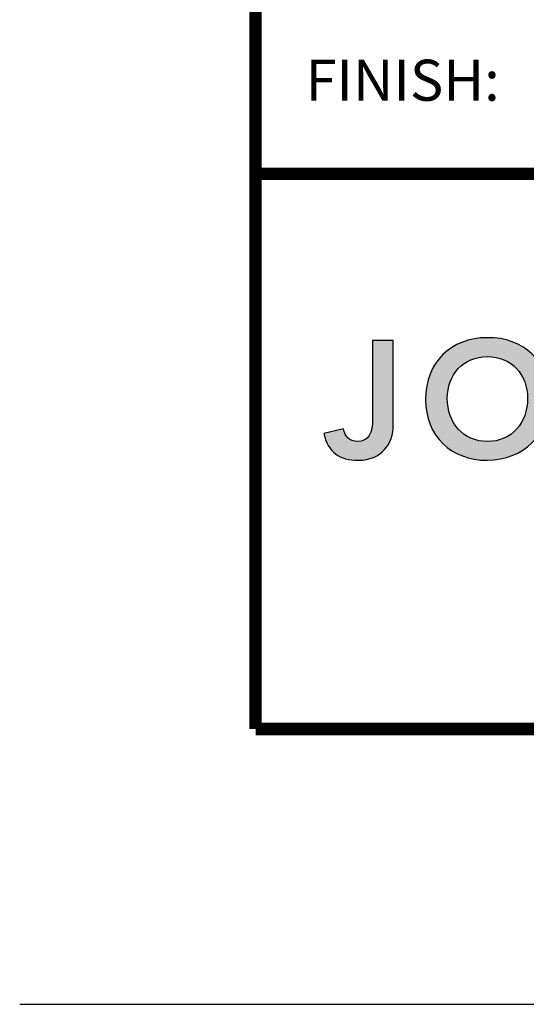
# Model space of a CAD drawing. Extents: x 2.5 to 97.9, y 0 to 17.
# Drawn here: x 75.9 to 77.4, y 0 to 2.9 of the extents above; entities that cross this region are included whole.
import ezdxf
from ezdxf.enums import TextEntityAlignment as Align

# ---------------------------------------------------------------- set-up
doc = ezdxf.new("R2010")
doc.units = 0
doc.header["$LTSCALE"] = 2
doc.header["$MEASUREMENT"] = 0
doc.layers.get('0').update_dxf_attribs({"linetype": 'CONTINUOUS'})
doc.layers.get('DEFPOINTS').update_dxf_attribs({"linetype": 'CONTINUOUS'})
for name, color, linetype in [('LOGOS', 7, 'CONTINUOUS'), ('OBJECT', 7, 'CONTINUOUS'), ('TTITLEBLOCK', 7, 'CONTINUOUS')]:
    doc.layers.add(name, color=color, linetype=linetype)
doc.styles.add('1xIPC_TITLE BLOCK', font='arial.ttf')

# ---------------------------------------------------------------- blocks, each defined once
blk = doc.blocks.new('Jointmaster Logo')
at = {"layer": 'LOGOS', "lineweight": -3}
h = blk.add_hatch(color=250, dxfattribs=at)
h.dxf.hatch_style = 2
edge = h.paths.add_edge_path()
edge.add_spline(control_points=[(0.4023, 0.8881), (0.4023, 0.8337), (0.3681, 0.7851), (0.2997, 0.7851), (0.2463, 0.7851), (0.2102, 0.8096), (0.1996, 0.8636), (0.1996, 0.8636), (0.2564, 0.877), (0.2564, 0.877), (0.2602, 0.8549), (0.2756, 0.84), (0.2968, 0.84), (0.3315, 0.84), (0.3416, 0.865), (0.3416, 0.9059), (0.3416, 0.9059), (0.3416, 1.1347), (0.3416, 1.1347), (0.3416, 1.1347), (0.4023, 1.1347), (0.4023, 1.1347), (0.4023, 1.1347), (0.4023, 0.8881), (0.4023, 0.8881)], knot_values=[0, 0, 0, 0, 1, 1, 1, 2, 2, 2, 3, 3, 3, 4, 4, 4, 5, 5, 5, 6, 6, 6, 7, 7, 7, 8, 8, 8, 8], degree=3, periodic=0)
h = blk.add_hatch(color=250, dxfattribs=at)
h.dxf.hatch_style = 1
edge = h.paths.add_edge_path()
edge.add_spline(control_points=[(0.8579, 0.9647), (0.8579, 1.074), (0.7828, 1.1453), (0.6764, 1.1433)], knot_values=[0, 0, 0, 0, 1, 1, 1, 1], degree=3, periodic=0)
edge.add_spline(control_points=[(0.6764, 1.1433), (0.5714, 1.1433), (0.4963, 1.0721), (0.4963, 0.9628)], knot_values=[3, 3, 3, 3, 4, 4, 4, 4], degree=3, periodic=0)
edge.add_spline(control_points=[(0.4963, 0.9628), (0.4963, 0.8563), (0.5714, 0.7851), (0.6764, 0.7851)], knot_values=[2, 2, 2, 2, 3, 3, 3, 3], degree=3, periodic=0)
edge.add_spline(control_points=[(0.6764, 0.7851), (0.7828, 0.787), (0.8579, 0.8583), (0.8579, 0.9647)], knot_values=[1, 1, 1, 1, 2, 2, 2, 2], degree=3, periodic=0)
edge = h.paths.add_edge_path(flags=16)
edge.add_spline(control_points=[(0.6768, 1.0884), (0.7476, 1.0884), (0.7943, 1.0345), (0.7943, 0.9666)], knot_values=[1, 1, 1, 1, 2, 2, 2, 2], degree=3, periodic=0)
edge.add_spline(control_points=[(0.7943, 0.9666), (0.7943, 0.8939), (0.7476, 0.84), (0.6768, 0.84)], knot_values=[0, 0, 0, 0, 1, 1, 1, 1], degree=3, periodic=0)
edge.add_spline(control_points=[(0.6768, 0.84), (0.6065, 0.84), (0.5598, 0.8939), (0.5598, 0.9666)], knot_values=[3, 3, 3, 3, 4, 4, 4, 4], degree=3, periodic=0)
edge.add_spline(control_points=[(0.5598, 0.9666), (0.5598, 1.0345), (0.6065, 1.0884), (0.6768, 1.0884)], knot_values=[2, 2, 2, 2, 3, 3, 3, 3], degree=3, periodic=0)
edge = h.paths.add_edge_path()
edge.add_spline(control_points=[(4.2182, 1.0362), (4.1785, 1.0362), (4.1462, 1.004), (4.1462, 0.9642)], knot_values=[2, 2, 2, 2, 3, 3, 3, 3], degree=3, periodic=0)
edge.add_spline(control_points=[(4.1462, 0.9642), (4.1462, 0.9244), (4.1785, 0.8922), (4.2182, 0.8922)], knot_values=[1, 1, 1, 1, 2, 2, 2, 2], degree=3, periodic=0)
edge.add_spline(control_points=[(4.2182, 0.8922), (4.258, 0.8922), (4.2902, 0.9244), (4.2902, 0.9642)], knot_values=[0, 0, 0, 0, 1, 1, 1, 1], degree=3, periodic=0)
edge.add_spline(control_points=[(4.2902, 0.9642), (4.2902, 1.004), (4.258, 1.0362), (4.2182, 1.0362)], knot_values=[3, 3, 3, 3, 4, 4, 4, 4], degree=3, periodic=0)
at = {"layer": 'LOGOS', "color": 250, "lineweight": -3}
for points, knots in [([(0.4023, 0.8881), (0.4023, 0.8337), (0.3681, 0.7851), (0.2997, 0.7851), (0.2463, 0.7851), (0.2102, 0.8096), (0.1996, 0.8636), (0.1996, 0.8636), (0.2564, 0.877), (0.2564, 0.877), (0.2602, 0.8549), (0.2756, 0.84), (0.2968, 0.84), (0.3315, 0.84), (0.3416, 0.865), (0.3416, 0.9059), (0.3416, 0.9059), (0.3416, 1.1347), (0.3416, 1.1347), (0.3416, 1.1347), (0.4023, 1.1347), (0.4023, 1.1347), (0.4023, 1.1347), (0.4023, 0.8881), (0.4023, 0.8881)], [0, 0, 0, 0, 1, 1, 1, 2, 2, 2, 3, 3, 3, 4, 4, 4, 5, 5, 5, 6, 6, 6, 7, 7, 7, 8, 8, 8, 8]), ([(0.6764, 1.1433), (0.7828, 1.1453), (0.8579, 1.074), (0.8579, 0.9647), (0.8579, 0.8583), (0.7828, 0.787), (0.6764, 0.7851), (0.5714, 0.7851), (0.4963, 0.8563), (0.4963, 0.9628), (0.4963, 1.0721), (0.5714, 1.1433), (0.6764, 1.1433)], [0, 0, 0, 0, 1, 1, 1, 2, 2, 2, 3, 3, 3, 4, 4, 4, 4]), ([(0.6768, 0.84), (0.7476, 0.84), (0.7943, 0.8939), (0.7943, 0.9666), (0.7943, 1.0345), (0.7476, 1.0884), (0.6768, 1.0884), (0.6065, 1.0884), (0.5598, 1.0345), (0.5598, 0.9666), (0.5598, 0.8939), (0.6065, 0.84), (0.6768, 0.84)], [0, 0, 0, 0, 1, 1, 1, 2, 2, 2, 3, 3, 3, 4, 4, 4, 4])]:
    blk.add_open_spline(points, degree=3, knots=knots, dxfattribs=at)
blk = doc.blocks.new('JM_TITLE_BLOCK')
at = {"layer": 'DEFPOINTS'}
blk.add_line((0, 0), (11, 0), dxfattribs=at)
at = {"layer": 'TTITLEBLOCK', "const_width": 0.0182}
for points in [[(0.3442, 8.1071), (0.3442, 0.4022)], [(0.3442, 1.2134), (10.6727, 1.2134)], [(0.3442, 0.4022), (10.6727, 0.4022)]]:
    blk.add_lwpolyline(points, dxfattribs=at)
at = {"xscale": 0.5, "yscale": 0.5, "zscale": 0.5}
blk.add_blockref('Jointmaster Logo', (0.3442, 0.4022), dxfattribs=at)
at = {"insert": (0.4172, 1.38), "char_height": 0.06, "attachment_point": 1, "style": '1xIPC_TITLE BLOCK'}
blk.add_mtext_dynamic_manual_height_columns('FINISH:', width=0.313949, gutter_width=0.3, heights=[0], dxfattribs=at)
at = {"style": '1xIPC_TITLE BLOCK'}
for tag, p in [('PROJECT_NAME', (7.1415, 1.0782)), ('LOCATION', (7.1415, 0.5374))]:
    blk.add_attdef(tag, text='', height=0.0625, dxfattribs=at).set_placement(p, align=Align.MIDDLE_LEFT)
at = {"layer": 'OBJECT', "style": '1xIPC_TITLE BLOCK'}
for tag, p in [('DATE', (3.4989, 1.0782)), ('SCALE', (3.4989, 0.8078)), ('DOC', (3.4989, 0.5374))]:
    blk.add_attdef(tag, text='', height=0.0625, dxfattribs=at).set_placement(p, align=Align.MIDDLE_RIGHT)
blk.add_attdef('APPLICATION', text='', height=0.125, dxfattribs=at).set_placement((5.0189, 0.8078), align=Align.MIDDLE_CENTER)
at = {"layer": 'TTITLEBLOCK', "style": '1xIPC_TITLE BLOCK'}
blk.add_attdef('SYSTEM_FINISH', (0.7477, 1.3169), '', height=0.06, dxfattribs=at)

msp = doc.modelspace()

# ---------------------------------------------------------------- block references
at = {"layer": 'LOGOS', "xscale": 1.999331666666667, "yscale": 1.999331666666667, "zscale": 1.999331666666667}
msp.add_blockref('JM_TITLE_BLOCK', (75.93501, 0), dxfattribs=at)

doc.saveas('drawing.dxf')
